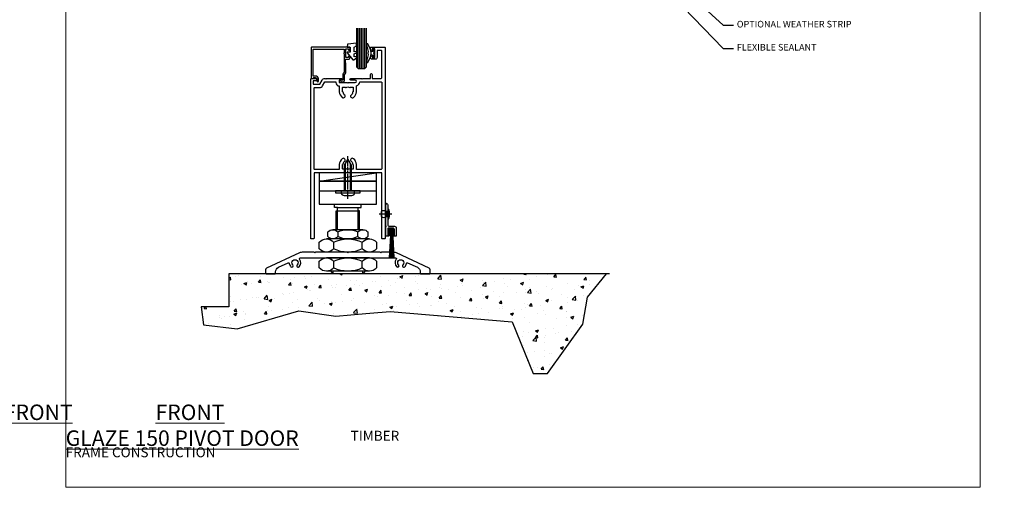
# Model space of a CAD drawing. Units: millimetres. Extents: x -10552 to 795294, y -90 to 4661.
# Drawn here: x 8972 to 9568, y 3000 to 3283 of the extents above; entities that cross this region are included whole.
import ezdxf
from ezdxf import colors
from ezdxf.entities.mleader import LeaderData, LeaderLine
from ezdxf.math import Vec2, Vec3

# ---------------------------------------------------------------- set-up
doc = ezdxf.new("R2010")
doc.units = ezdxf.units.MM
doc.linetypes.add('CENTER', pattern=[2, 1.25, -0.25, 0.25, -0.25])
doc.linetypes.add('CENTERLINE', pattern=[2, 1.25, -0.25, 0.25, -0.25])
for name, color, linetype in [('Aluminium Systems Ltd Joinery Detail', 7, 'Continuous'), ('Aluminium Systems Ltd Notes', 7, 'Continuous'), ('DIES', 7, 'Continuous'), ('GASKETS', 1, 'Continuous'), ('HARDWARE', 253, 'Continuous')]:
    doc.layers.add(name, color=color, linetype=linetype)
doc.layers.add('No Print', color=7, linetype='Continuous', plot=False)
doc.styles.add('ASL TXT 50', font='romans.shx', dxfattribs={"height": 100})
doc.styles.get("Standard").update_dxf_attribs({"font": 'arial.ttf'})

# ---------------------------------------------------------------- blocks, each defined once
blk = doc.blocks.new('_Open90')
at = {"color": 0, "linetype": 'ByBlock', "lineweight": -2}
for p, q in [((0, 0), (-2.44, 0)), ((-0.5, 0.5), (0, 0)), ((0, 0), (-0.5, -0.5))]:
    blk.add_line(p, q, dxfattribs=at)
blk = doc.blocks.new('Page Layout')
at = {"layer": 'Aluminium Systems Ltd Joinery Detail', "color": 8, "lineweight": 5}
blk.add_lwpolyline([(0, 696.3), (0, 0), (553.08, 0), (553.08, 696.3)], close=True, dxfattribs=at)
blk = doc.blocks.new('150 Timber Door Sill')
h = blk.add_hatch()
h.set_pattern_fill('AR-CONC', color=256, scale=0.1)
h.set_pattern_definition([(50, (-700, -115), (18.21847, -1.5939), [1.905, -20.955]), (355, (-700, -115), (-3.52434, 19.1057), [1.524, -16.76406]), (100.4514, (-698.482, -115.133), (14.69412, 17.51178), [1.619, -17.80902]), (46.1842, (-700, -109.92), (27.1079, -4.20423), [2.8575, -31.4325]), (96.6356, (-697.74, -110.27), (23.7404, 24.7426), [2.4285, -26.7136]), (351.184, (-700, -109.92), (23.7404, 24.7426), [2.286, -25.146]), (21, (-697.46, -111.19), (15.16144, -10.22652), [1.905, -20.955]), (326, (-697.46, -111.19), (6.1802, 18.4188), [1.524, -16.764]), (71.4514, (-696.197, -112.042), (21.34164, 8.19228), [1.619, -17.809]), (37.5, (-700, -115), (0.30886, 8.455504), [0, -16.5608, 0, -17.018, 0, -16.8275]), (7.5, (-700, -115), (6.68197, 10.01806), [0, -9.7028, 0, -16.1798, 0, -6.4135]), (327.5, (-705.664, -115), (13.55906, -0.572874), [0, -6.35, 0, -19.812, 0, -26.289]), (317.5, (-708.204, -115), (14.81292, 2.54265), [0, -8.255, 0, -13.1572, 0, -18.669])])
h.paths.add_polyline_path([(-1.28, 29.15), (-1.28, 9.15), (-18.1, 9.15), (-16.67, -1.76), (3.68, -4.26), (40.99, 6.62), (63.48, 3.41), (81.51, 5.02), (96.26, 6.33), (170.04, 0.1), (182.71, -31.3), (191.46, -31.12), (212.88, -1.33), (215.56, 14.91), (227.16, 29.15)])
at = {"layer": 'Aluminium Systems Ltd Joinery Detail'}
for p, q in [((-1.28, 29.15), (-1.28, 9.15)), ((229.02, 29.15), (-1.28, 29.15)), ((-1.28, 9.15), (-18.1, 9.15))]:
    blk.add_line(p, q, dxfattribs=at)
at = {"layer": 'No Print', "color": 250}
blk.add_lwpolyline([(-18.1, 9.15), (-16.67, -1.76), (3.68, -4.26), (40.99, 6.62), (63.48, 3.41), (81.51, 5.02), (96.26, 6.33), (170.04, 0.1), (182.71, -31.3), (191.46, -31.12), (212.88, -1.33), (215.56, 14.91), (227.16, 29.15)], dxfattribs=at)
blk = doc.blocks.new('Timber Frame Title')
at = {"layer": 'Aluminium Systems Ltd Joinery Detail', "lineweight": 5, "insert": (-259.17, 6.46), "char_height": 9.375, "width": 553.0825, "attachment_point": 1, "style": 'ASL TXT 50'}
blk.add_mtext('\\pi210.39;{\\fArial|b0|i0|c0|p34;\\H0.64x;TIMBER FRAME CONSTRUCTION}', dxfattribs=at)
blk = doc.blocks.new('C101-20393')
at = {"flags": 128}
for points in [[(3.63, 96.12), (3.1, 95.6), (1.5, 95.6), (1.5, 93.5), (5.43, 93.5), (6.88, 96, -0.267949), (8.61, 97), (8.8, 97), (9.2, 96.6), (9.6, 97), (18.7, 97, -1), (18.7, 96), (17.2, 96), (17.2, 94.5), (22.1, 94.5), (22.5, 94.1), (22.9, 94.5), (26.95, 94.5, 0.999994), (26.95, 96), (24.2, 96, -1), (24.2, 97), (30.8, 97), (31.2, 96.6), (31.6, 97), (36.2, 97), (36.2, 99.5, -1), (37.2, 99.5), (37.2, 97), (42.5, 97, 0.414214), (43, 97.5), (43, 113.5, 0.414214), (42.5, 114), (40.13, 114), (40.13, 109.6, -0.414214), (39.13, 108.6), (37.2, 108.6, -0.414214), (36.2, 109.6), (36.2, 110.2, -1), (37.2, 110.2), (37.2, 109.6), (38.7, 109.6), (38.7, 115), (37.2, 115), (37.2, 114.4, -1), (36.2, 114.4), (36.2, 115.5, -0.414214), (36.7, 116), (44.5, 116, -0.414214), (45, 115.5), (45, 0.5, -0.414214), (44.5, 0), (43.5, 0, -0.414214), (43, 0.5), (43, 40), (22.9, 40), (22.5, 40.4), (22.1, 40), (2, 40), (2, 0.5, -0.414214), (1.5, 0), (0.5, 0, -0.414214), (0, 0.5), (0, 96.5, -0.414214), (0.5, 97), (3.1, 97), (3.63, 96.48)], [(2.5, 42, -0.414214), (2, 42.5), (2, 91, -0.414214), (2.5, 91.5), (5.43, 91.5, 0.267949), (7.16, 92.5), (8.61, 95), (15.2, 95), (15.2, 94.5, 0.41788), (17.23, 92.5), (17.23, 89, 0.190411), (19.06, 85.55, 0.492903), (20.63, 85.76), (20.87, 86.19, 0.378789), (20.77, 86.7, -0.203312), (19.65, 88.65, 0.378789), (19.25, 89), (19.23, 89), (19.23, 91.44, -0.414214), (19.63, 91.84), (20.86, 91.84), (20.87, 91.81, 0.378789), (21.38, 91.65, -0.203312), (23.62, 91.65, 0.378789), (24.13, 91.81), (24.14, 91.84), (25.37, 91.84, -0.414214), (25.77, 91.44), (25.77, 89), (25.75, 89, 0.378789), (25.35, 88.65, -0.203312), (24.23, 86.7, 0.378789), (24.13, 86.19), (24.37, 85.76, 0.492903), (25.94, 85.55, 0.190411), (27.77, 89), (27.77, 92.63, 0.30252), (29.69, 95), (42.5, 95, -0.414214), (43, 94.5), (43, 42.5, -0.414214), (42.5, 42), (27.77, 42), (27.77, 45, 0.190411), (25.94, 48.45, 0.492903), (24.37, 48.24), (24.13, 47.81, 0.378789), (24.23, 47.3, -0.203312), (25.35, 45.35, 0.378789), (25.75, 45), (25.77, 45), (25.77, 42.56, -0.414214), (25.37, 42.16), (24.14, 42.16), (24.13, 42.19, 0.378789), (23.62, 42.35, -0.203312), (21.38, 42.35, 0.378789), (20.87, 42.19), (20.86, 42.16), (19.63, 42.16, -0.414214), (19.23, 42.56), (19.23, 45), (19.25, 45, 0.378789), (19.65, 45.35, -0.203312), (20.77, 47.3, 0.378789), (20.87, 47.81), (20.63, 48.24, 0.492903), (19.06, 48.45, 0.190411), (17.23, 45), (17.23, 42)]]:
    blk.add_lwpolyline(points, format="xyb", close=True, dxfattribs=at)
blk = doc.blocks.new('C635-20330')
blk.add_lwpolyline([(20.71, 5.09, 0.198912), (21, 5.8), (21, 11.25), (20.8, 11.6), (20.8, 13.6), (22.5, 13.6, 0.414214), (23.5, 14.6), (23.5, 15.2, 1), (22.5, 15.2), (22.5, 14.6), (21, 14.6), (21, 20), (22.5, 20), (22.5, 19.4, 1), (23.5, 19.4), (23.5, 20.5, 0.414214), (23, 21), (0.5, 21, 0.414214), (0, 20.5), (0, 2.2, 0.414214), (0.2, 2), (0.92, 2, 0.198912), (1.06, 2.06), (1.5, 2.5), (2.5, 2.5, -0.414214), (3.5, 1.5), (3.5, 0.5, 1), (4.5, 0.5), (4.5, 1.5, 0.414214), (2.5, 3.5), (1.2, 3.5), (1.2, 19.3, -0.414214), (1.7, 19.8), (19.5, 19.8, -0.414214), (20, 19.3), (20, 17.6, 1), (20, 17), (20, 5.8), (19.49, 5.29, 0.198912), (19.2, 4.59), (19.2, 1.2, -0.414214), (19, 1), (17.9, 1, 0.668178), (17.76, 0.66), (18.42, 0), (19.2, 0, 0.414214), (20.2, 1), (20.2, 4.59)], format="xyb", close=True)
blk = doc.blocks.new('DY221-Comp')
blk.add_lwpolyline([(-1.82, -0.88), (-2.1, -0.96, 0.339454), (-2.25, -1.15), (-2.25, -1.8, -0.105249), (-2.27, -1.88), (-3.79, -5.3, -0.913392), (-4.74, -4.98), (-3.77, -1.02, 0.125736), (-3.77, -0.92), (-4, -0.05, -0.131652), (-4, 0.05), (-3.77, 0.92, 0.125736), (-3.77, 1.02), (-4.74, 4.98, -0.913392), (-3.79, 5.3), (-2.27, 1.88, -0.105249), (-2.25, 1.8), (-2.25, 1.15, 0.339454), (-2.1, 0.96), (-1.82, 0.88)], format="xyb")
blk.add_lwpolyline([(0, 1.12), (-0.3, 0), (0, -1.13), (0, -2.5), (-1, -2.5), (-1, -1.12, -0.447214), (-2.25, 0, -0.447214), (-1, 1.12), (-1, 2.5), (0, 2.5)], format="xyb", close=True)
blk = doc.blocks.new('DY440')
blk.add_lwpolyline([(4.25, 7.56), (5.75, 8.5), (5.75, 10), (0.33, 9.53, 0.36397), (0.15, 9.34), (0, 7.68), (1.75, 7.68), (1.75, 4.68), (0, 4.52), (0, 4.22), (3.54, 0), (3.95, 0), (5.75, 1.14), (5.75, 1.94), (4.25, 1.81), (4.25, 3.49), (5.75, 4.23), (5.75, 5.03), (4.25, 4.89)], format="xyb", close=True)
blk = doc.blocks.new('C635 Glazed')
at = {"color": 4}
for p, q in [((-8.4, 12), (-8.4, -12.38)), ((-7.4, 12), (-7.4, -12.38)), ((-6.4, 12), (-6.4, -12.38)), ((-5.4, 12), (-5.4, -12.38)), ((-4.4, 12), (-4.4, -12.38))]:
    blk.add_line(p, q, dxfattribs=at)
blk.add_lwpolyline([(-9.4, -12.38), (-9.4, 11), (-8.4, 12), (-4.4, 12), (-3.4, 11), (-3.4, -12.38)])
at = {"xscale": -1, "rotation": 180}
blk.add_blockref('C635-20330', (-36.9, 20), dxfattribs=at)
at = {"layer": 'GASKETS', "xscale": -1, "rotation": 180}
blk.add_blockref('DY440', (-15.15, 6.68), dxfattribs=at)
at = {"layer": 'GASKETS'}
blk.add_blockref('DY221-Comp', (1.35, 2.7), dxfattribs=at)
blk = doc.blocks.new('JI825')
at = {"linetype": 'CENTERLINE'}
blk.add_line((0, 4.8), (0, -21.05), dxfattribs=at)
for p, q in [((-1.53, 0), (-1.53, -16.4)), ((1.53, 0), (1.53, -16.4))]:
    blk.add_line(p, q)
blk.add_lwpolyline([(-1.8, 2.8, 0.066677), (-2.32, 2.73, 0.062345), (-3.54, 2.23, 0.270155), (-4.05, 1.36), (-4.05, 0), (4.05, 0), (4.05, 1.36, 0.270155), (3.54, 2.23, 0.062345), (2.32, 2.73, 0.066677), (1.8, 2.8)], format="xyb", close=True)
blk.add_lwpolyline([(2.03, 0), (2.03, -15.53), (0, -19.05), (-2.03, -15.53), (-2.03, 0)])
blk = doc.blocks.new('RY800 Pivot Threshold')
for p, q in [((-17.3, 50), (17.3, 50)), ((-6.3, 40), (6.3, 40)), ((-6.3, 26.6), (-6.3, 38)), ((-6.3, 38), (6.3, 38)), ((6.3, 26.6), (6.3, 38)), ((-6.06, 25.2), (-6.06, 22.4)), ((6.06, 22.4), (6.06, 25.2)), ((-8.66, 19.01), (-8.66, 14.99)), ((8.66, 14.99), (8.66, 19.01)), ((-8.66, 7.51), (-8.66, 3.49)), ((8.66, 3.49), (8.66, 7.51)), ((-9, 0), (-9, 1.5)), ((9, 0), (9, 1.5))]:
    blk.add_line(p, q)
for points in [[(-17.3, 56), (-17.3, 42), (17.3, 42), (17.3, 56)], [(-7.5, 48.8), (7.5, 48.8), (7.5, 50), (-7.5, 50)]]:
    blk.add_lwpolyline(points, close=True)
for points in [[(-7, 26.6), (-7, 38), (-6.3, 38), (-6.3, 40), (-8, 40), (-8, 42)], [(7, 26.6), (7, 38), (6.3, 38), (6.3, 40), (8, 40), (8, 42)], [(9.09, 26.6), (-9.09, 26.6)], [(12.99, 21), (-12.99, 21)], [(9.09, 21), (-9.09, 21)], [(12.99, 13), (-12.99, 13)], [(12.99, 9.5), (-12.99, 9.5)], [(12.99, 1.5), (-12.99, 1.5)], [(10, 1.5), (10, 1), (9, 0), (-9, 0), (-10, 1), (-10, 1.5)]]:
    blk.add_lwpolyline(points)
for points in [[(-6.06, 25.2, -0.230358), (6.06, 25.2, -0.460716), (12.12, 25.2), (12.12, 22.4, -0.460716), (6.06, 22.4, -0.230358), (-6.06, 22.4, -0.460716), (-12.12, 22.4), (-12.12, 25.2, -0.460716)], [(-8.66, 19.01, -0.230358), (8.66, 19.01, -0.460716), (17.32, 19.01), (17.32, 14.99, -0.460716), (8.66, 14.99, -0.230358), (-8.66, 14.99, -0.460716), (-17.32, 14.99), (-17.32, 19.01, -0.460716)], [(-8.66, 7.51, -0.230358), (8.66, 7.51, -0.460716), (17.32, 7.51), (17.32, 3.49, -0.460716), (8.66, 3.49, -0.230358), (-8.66, 3.49, -0.460716), (-17.32, 3.49), (-17.32, 7.51, -0.460716)]]:
    blk.add_lwpolyline(points, format="xyb", close=True)
at = {"rotation": 180}
blk.add_blockref('JI825', (0, 50), dxfattribs=at)
blk = doc.blocks.new('C538-30128')
at = {"ltscale": 2}
blk.add_lwpolyline([(-19.5, 13), (-20, 12.5), (-20.5, 13), (-27.2, 13, 0.109518), (-29.31, 12.53), (-49.17, 3.27, 0.291473), (-49.75, 2.36), (-49.75, 0.25, 0.414214), (-49.5, 0), (-44, 0, 0.414214), (-43.75, 0.25), (-43.75, 1.13, -0.291473), (-42.02, 3.85), (-36.14, 6.59, -0.511994), (-35.43, 6.19, 0.168791), (-34.44, 4.15, 1), (-33.31, 5.28, -2.406732), (-30.69, 5.28, 1), (-29.56, 4.15, 0.376456), (-29.27, 8.69, -0.622703), (-28.87, 9.5), (28.87, 9.5, -0.622703), (29.27, 8.69, 0.376456), (29.56, 4.15, 1), (30.69, 5.28, -2.406732), (33.31, 5.28, 1), (34.44, 4.15, 0.168791), (35.43, 6.19, -0.511994), (36.14, 6.59), (42.02, 3.85, -0.291473), (43.75, 1.13), (43.75, 0.25, 0.414214), (44, 0), (49.5, 0, 0.414214), (49.75, 0.25), (49.75, 2.36, 0.291473), (49.17, 3.27), (29.31, 12.53, 0.109518), (27.2, 13), (20.5, 13), (20, 12.5), (19.5, 13), (0.5, 13), (0, 12.5), (-0.5, 13)], format="xyb", close=True, dxfattribs=at)
blk = doc.blocks.new('*X316')
at = {"color": 0}
for p, q in [((341.88, 337.42), (342.19, 337.73)), ((341.89, 337.22), (342.4, 337.73)), ((341.9, 336.81), (342.82, 337.73)), ((341.9, 337.02), (342.61, 337.73)), ((341.91, 336.61), (343.04, 337.73)), ((341.92, 336.4), (343.25, 337.73)), ((341.93, 336.2), (342.6, 336.87)), ((341.94, 336), (342.61, 336.67)), ((341.94, 335.79), (342.62, 336.47)), ((341.95, 335.59), (342.63, 336.26)), ((341.96, 335.38), (342.63, 336.06)), ((341.97, 335.18), (342.64, 335.85)), ((341.98, 334.97), (342.65, 335.65)), ((341.98, 334.77), (342.66, 335.44)), ((341.99, 334.57), (342.67, 335.24)), ((342, 334.36), (342.67, 335.04)), ((342.01, 334.16), (342.68, 334.83)), ((342.01, 333.95), (342.69, 334.63)), ((342.02, 333.75), (342.7, 334.42)), ((342.12, 333.63), (342.71, 334.22)), ((342.33, 333.63), (342.71, 334.02)), ((342.54, 333.63), (342.72, 333.81)), ((342.76, 337.03), (343.46, 337.73)), ((342.97, 337.03), (343.67, 337.73)), ((343.18, 337.03), (343.88, 337.73)), ((343.4, 337.03), (344.1, 337.73)), ((343.61, 337.03), (344.31, 337.73)), ((343.82, 337.03), (344.52, 337.73)), ((344.03, 337.03), (344.73, 337.73)), ((344.25, 337.03), (344.94, 337.73)), ((344.28, 333.67), (345.01, 334.4)), ((344.29, 333.89), (345.02, 334.62)), ((344.3, 334.33), (345.03, 335.06)), ((344.3, 334.11), (345.02, 334.84)), ((344.31, 334.55), (345.04, 335.28)), ((344.32, 334.78), (345.05, 335.5)), ((344.33, 335), (345.06, 335.73)), ((344.34, 335.22), (345.07, 335.95)), ((344.35, 335.44), (345.08, 336.17)), ((344.36, 335.88), (345.09, 336.61)), ((344.36, 335.66), (345.08, 336.39)), ((344.37, 336.1), (345.1, 336.83)), ((344.38, 336.32), (345.11, 337.05)), ((344.39, 336.54), (345.12, 337.27)), ((344.4, 336.76), (345.13, 337.49)), ((344.41, 336.98), (345.07, 337.64)), ((344.47, 333.65), (345, 334.18)), ((344.68, 333.64), (344.99, 333.96)), ((344.88, 333.64), (344.98, 333.74))]:
    blk.add_line(p, q, dxfattribs=at)
blk = doc.blocks.new('Rivet')
at = {"linetype": 'CENTER'}
blk.add_line((0, 2.5), (0, -5.5), dxfattribs=at)
blk.add_line((-1.5, -0.8), (1.5, -0.8))
blk.add_lwpolyline([(1.5, 1), (-1.5, 1, 0.181467), (-3, 0.5), (-3, 0), (3, 0), (3, 0.5, 0.181467)], format="xyb", close=True)
blk.add_lwpolyline([(-1.5, 0), (-1.5, -0.8, 0.3125), (-1.5, -4), (1.5, -4, 0.3125), (1.5, -0.8), (1.5, 0)], format="xyb")
blk = doc.blocks.new('rp74')
for p, q in [((-1.89, 39.24), (-1.89, 26.07)), ((-1.07, 39.24), (-1.48, 39.24)), ((-1.48, 26.07), (-1.07, 26.07))]:
    blk.add_line(p, q)
at = {"linetype": 'Continuous'}
blk.add_lwpolyline([(3.81, 26.07, -0.414214), (4.81, 25.07), (4.81, 19.97), (3.16, 19.97, -1), (3.16, 20.47), (3.61, 20.47), (3.61, 24.37, 0.414214), (3.11, 24.87), (0.21, 24.87, 0.414214), (-0.29, 24.37), (-0.29, 20.47), (0.16, 20.47, -1), (0.16, 19.97), (-1.49, 19.97), (-1.49, 39.97), (-1.29, 39.97, -0.414214), (-0.29, 38.97), (-0.29, 33.42), (-0.69, 33.02), (-0.29, 32.62), (-0.29, 27.07, 0.414214), (0.71, 26.07)], format="xyb", close=True, dxfattribs=at)
at = {"layer": 'GASKETS'}
for p, q in [((0.6, 20.47), (0.45, 24.32)), ((1.49, 23.87), (0.54, 6.97)), ((0.7, 24.57), (3.45, 24.57)), ((1.57, 23.87), (0.76, 6.97)), ((1.66, 23.87), (0.98, 6.97)), ((1.16, 23.87), (2.98, 23.87)), ((1.3, 20.47), (1.16, 23.87)), ((1.74, 23.87), (1.2, 6.97)), ((1.29, 23.88), (1.21, 22.58)), ((1.39, 23.88), (1.26, 21.52)), ((1.82, 23.87), (1.42, 6.97)), ((1.91, 23.87), (1.64, 6.97)), ((1.99, 23.87), (1.87, 6.97)), ((2.08, 23.87), (2.09, 6.97)), ((2.16, 23.87), (2.31, 6.97)), ((2.25, 23.87), (2.53, 6.97)), ((2.33, 23.87), (2.75, 6.97)), ((2.41, 23.87), (2.97, 6.97)), ((2.5, 23.87), (3.19, 6.97)), ((2.58, 23.87), (3.41, 6.97)), ((3.6, 6.97), (2.66, 23.87)), ((2.89, 21.55), (2.76, 23.88)), ((2.98, 23.87), (2.85, 20.5)), ((2.93, 22.61), (2.86, 23.88)), ((3.7, 24.32), (3.55, 20.47)), ((1.3, 20.47), (0.6, 20.47)), ((2.85, 20.5), (3.55, 20.47))]:
    blk.add_line(p, q, dxfattribs=at)
for centre, start, end in [((0.7, 24.32), 90, 180), ((3.45, 24.32), 0, 90)]:
    blk.add_arc(centre, 0.25, start, end, dxfattribs=at)
at = {"rotation": 270}
blk.add_blockref('Rivet', (-0.29, 33.42), dxfattribs=at)
at = {"layer": 'GASKETS'}
blk.add_blockref('*X316', (-341.43, -313.16), dxfattribs=at)
blk = doc.blocks.new('FG150 SG  Pivot Sill')
at = {"layer": 'HARDWARE'}
blk.add_line((-46.61, -14.85), (-12.01, -9.85), dxfattribs=at)
blk.add_lwpolyline([(-46.61, -14.85), (-12.01, -14.85), (-12.01, -9.85), (-46.61, -9.85)], close=True, dxfattribs=at)
at = {"xscale": -1, "rotation": 180}
blk.add_blockref('C635 Glazed', (-14.61, 65.15), dxfattribs=at)
at = {"layer": 'DIES'}
for name, p in [('C101-20393', (-51.81, -49.85)), ('C538-30128', (-29.31, -70.85))]:
    blk.add_blockref(name, p, dxfattribs=at)
at = {"layer": 'HARDWARE'}
for name, p in [('RY800 Pivot Threshold', (-29.31, -70.85)), ('rp74', (-4.92, -68.23))]:
    blk.add_blockref(name, p, dxfattribs=at)
blk = doc.blocks.new('Title FG150 Window')
at = {"layer": 'Aluminium Systems Ltd Joinery Detail', "lineweight": 5, "insert": (0, 50.03), "char_height": 9.375, "width": 553.0825, "attachment_point": 1, "style": 'ASL TXT 50'}
blk.add_mtext('\\pi188.01;{\\fArial|b0|i0|c0|p34;\\LFRONT GLAZE 150 WINDOW}', dxfattribs=at)
blk = doc.blocks.new('Title FG150 OOHD')
at = {"layer": 'Aluminium Systems Ltd Joinery Detail', "lineweight": 5, "insert": (0, 50.03), "char_height": 9.375, "width": 553.0825, "attachment_point": 1, "style": 'ASL TXT 50'}
blk.add_mtext('\\pi133.8;{\\fArial|b0|i0|c0|p34;\\LFRONT GLAZE 150 OPEN OUT HINGED DOOR}', dxfattribs=at)
blk = doc.blocks.new('Title FG150 OIHD')
at = {"layer": 'Aluminium Systems Ltd Joinery Detail', "lineweight": 5, "insert": (0, 50.03), "char_height": 9.375, "width": 553.0825, "attachment_point": 1, "style": 'ASL TXT 50'}
blk.add_mtext('\\pi141.08;{\\fArial|b0|i0|c0|p34;\\LFRONT GLAZE 150 OPEN IN HINGED DOOR}', dxfattribs=at)
blk = doc.blocks.new('Title FG150 PD')
at = {"layer": 'Aluminium Systems Ltd Joinery Detail', "lineweight": 5, "insert": (0, 50.03), "char_height": 9.375, "width": 553.0825, "attachment_point": 1, "style": 'ASL TXT 50'}
blk.add_mtext('\\pi175.64;{\\fArial|b0|i0|c0|p34;\\LFRONT GLAZE 150 PIVOT DOOR}', dxfattribs=at)
blk = doc.blocks.new('Timber Text Jamb')
at = {"layer": 'Aluminium Systems Ltd Notes', "color": 3, "lineweight": 5, "ltscale": 0.12}
ml = blk.add_multileader_mtext('Standard', dxfattribs=at)
ml.set_content('WEATHER PROOF MEMBRANE', color=3)
ml.set_leader_properties(color=8)
ml.set_arrow_properties(name='OPEN90')
ml.build(insert=Vec2(0, 0))
ml.multileader.update_dxf_attribs({"text_left_attachment_type": 2, "text_right_attachment_type": 2})
ctx = ml.context
ctx.base_point, ctx.plane_origin = Vec3(3.97, -9.05), Vec3(-74.09, 12.01)
ctx.left_attachment, ctx.right_attachment = 2, 2
notes = []
notes.append((ctx, [(0, (1, 1, 0), (-2.32, -9.05), (1, 0), 6.29, [(0, [(-40.66, 48.23)], 0, [])])]))
ctx.mtext.insert, ctx.mtext.width, ctx.mtext.defined_height, ctx.mtext.line_spacing_style, ctx.mtext.flow_direction = Vec3(5.97, -6.39), 84.8137, 20.24, 2, 5
ml = blk.add_multileader_mtext('Standard', dxfattribs=at)
ml.set_content('FLEXIBLE SEALANT', color=3)
ml.set_leader_properties(color=8)
ml.set_arrow_properties(name='OPEN90')
ml.build(insert=Vec2(0, 0))
ml.multileader.update_dxf_attribs({"text_left_attachment_type": 2, "text_right_attachment_type": 2})
ctx = ml.context
ctx.base_point, ctx.plane_origin = Vec3(3.97, -34.62), Vec3(-74.09, -125.41)
ctx.left_attachment, ctx.right_attachment = 2, 2
notes.append((ctx, [(0, (1, 1, 0), (-2.32, -34.62), (1, 0), 6.29, [(0, [(-50.55, 15.42)], 0, [])])]))
ctx.mtext.insert, ctx.mtext.width, ctx.mtext.line_spacing_style, ctx.mtext.flow_direction = Vec3(5.97, -31.95), 84.5574, 2, 5
ml = blk.add_multileader_mtext('Standard', dxfattribs=at)
ml.set_content('OPTIONAL WEATHER STRIP', color=3)
ml.set_leader_properties(color=8)
ml.set_arrow_properties(name='OPEN90')
ml.build(insert=Vec2(0, 0))
ml.multileader.update_dxf_attribs({"text_left_attachment_type": 2, "text_right_attachment_type": 2})
ctx = ml.context
ctx.base_point, ctx.plane_origin = Vec3(3.97, -20.67), Vec3(-74.09, 0.4)
ctx.left_attachment, ctx.right_attachment = 2, 2
notes.append((ctx, [(0, (1, 1, 0), (-2.32, -20.67), (1, 0), 6.29, [(0, [(-38.32, 12.35)], 0, [])])]))
ctx.mtext.insert, ctx.mtext.width, ctx.mtext.defined_height, ctx.mtext.line_spacing_style, ctx.mtext.flow_direction = Vec3(5.97, -18), 84.8137, 20.24, 2, 5
for ctx, leaders in notes:
    for number, flags, end, landing, length, lines in leaders:
        leader = LeaderData()
        leader.index, (leader.has_last_leader_line, leader.has_dogleg_vector, leader.attachment_direction) = number, flags
        leader.last_leader_point, leader.dogleg_vector, leader.dogleg_length = Vec3(end), Vec3(landing), length
        for number, points, colour, breaks in lines:
            line = LeaderLine()
            line.index, line.vertices, line.color, line.breaks = number, Vec3.list(points), colors.encode_raw_color(colour), breaks
            leader.lines.append(line)
        ctx.leaders.append(leader)

msp = doc.modelspace()

# ---------------------------------------------------------------- block references
at = {"layer": 'Aluminium Systems Ltd Joinery Detail'}
for name, p in [('Timber Text Jamb', (9400, 3300)), ('FG150 SG  Pivot Sill', (9200, 3200)), ('150 Timber Door Sill', (9100, 3100)), ('Title FG150 Window', (7200, 3000)), ('Title FG150 OOHD', (7800, 3000)), ('Title FG150 OIHD', (8400, 3000)), ('Title FG150 PD', (9000, 3000)), ('Timber Frame Title', (7459.17, 3027.7)), ('Timber Frame Title', (8059.17, 3027.7)), ('Timber Frame Title', (8659.17, 3027.7)), ('Timber Frame Title', (9259.17, 3027.7))]:
    msp.add_blockref(name, p, dxfattribs=at)
at = {"layer": 'No Print'}
msp.add_blockref('Page Layout', (9000, 3000), dxfattribs=at)

# ---------------------------------------------------------------- texts
at = {"layer": 'Aluminium Systems Ltd Joinery Detail', "lineweight": 5, "insert": (-10560.25, 3413.33), "char_height": 100, "width": 17953.0825, "attachment_point": 1}
msp.add_mtext('\\pi7874.1;TIMBER FRAME CONSTRUCTION', dxfattribs=at)

doc.saveas('drawing.dxf')
